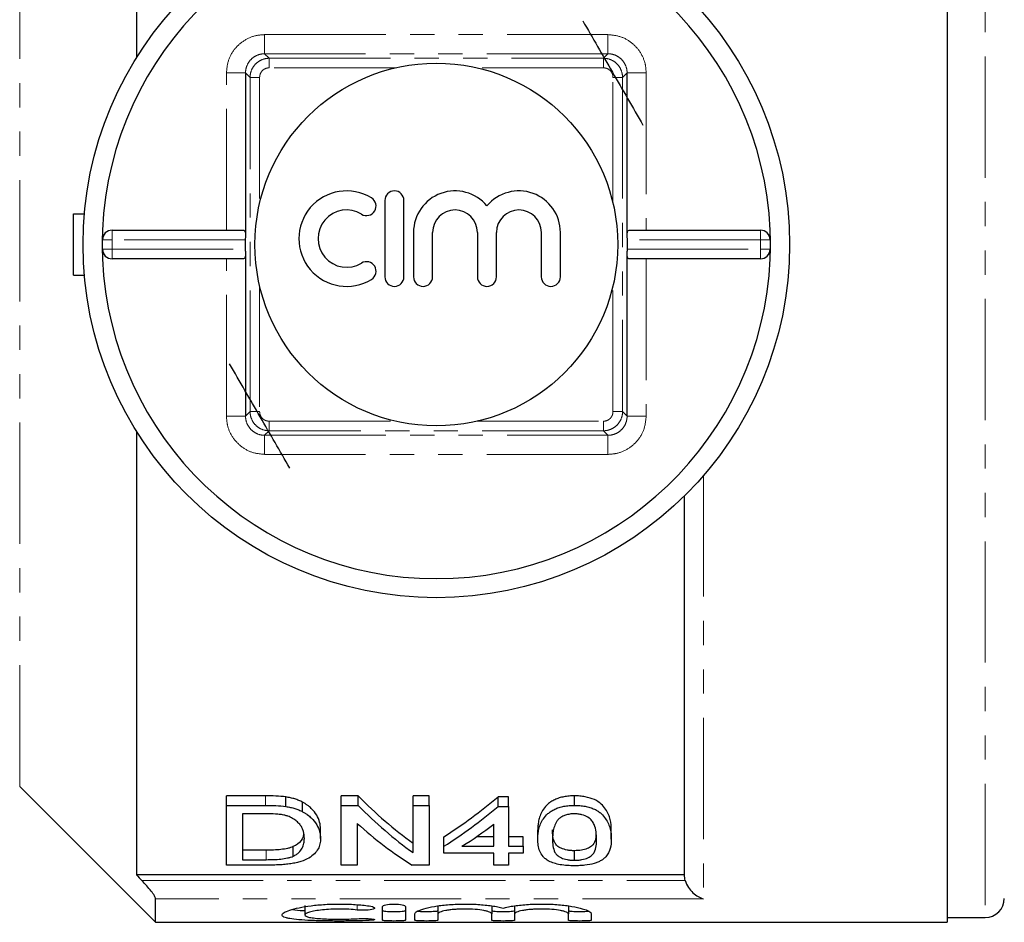
# Model space of a CAD drawing. Units: millimetres. Extents: x 131 to 275, y 37 to 291.
# Drawn here: x 162 to 214, y 39 to 86 of the extents above; entities that cross this region are included whole.
import ezdxf

# ---------------------------------------------------------------- set-up
doc = ezdxf.new("R2010")
doc.units = ezdxf.units.MM
doc.linetypes.add('PHANTOM', pattern=[12.7, 6.35, -1.27, 1.27, -1.27, 1.27, -1.27])

msp = doc.modelspace()

# ---------------------------------------------------------------- linework, layer by layer
at = {"color": 7, "linetype": 'Continuous', "lineweight": 25}
for p, q in [((210.978, 109.768), (210.978, 38.768)), ((168.528, 107.287), (168.528, 84.054)), ((174.236, 83.26), (174.236, 74.609)), ((194.219, 74.609), (194.219, 83.26)), ((181.533, 76.577), (181.533, 72.577)), ((182.533, 72.577), (182.533, 76.577)), ((165.228, 72.668), (165.228, 75.868)), ((165.228, 75.868), (165.797, 75.868)), ((167.244, 75.018), (174.102, 75.018)), ((183.033, 74.903), (183.033, 72.577)), ((184.033, 72.577), (184.033, 74.903)), ((186.381, 74.903), (186.381, 72.577)), ((187.381, 72.577), (187.381, 74.903)), ((189.728, 74.903), (189.728, 72.577)), ((190.728, 72.577), (190.728, 74.903)), ((194.353, 75.018), (201.212, 75.018)), ((166.744, 74.018), (166.744, 74.518)), ((174.236, 74.018), (174.236, 74.518)), ((194.219, 74.518), (194.219, 74.018)), ((201.712, 74.518), (201.712, 74.018)), ((174.236, 73.927), (174.236, 65.276)), ((194.219, 65.276), (194.219, 73.927)), ((174.102, 73.518), (167.244, 73.518)), ((201.212, 73.518), (194.353, 73.518)), ((165.228, 72.668), (165.797, 72.668)), ((168.528, 64.482), (168.528, 41.249)), ((197.228, 41.249), (197.228, 61.105)), ((162.406, 45.889), (169.528, 38.768)), ((175.289, 45.39), (173.238, 45.39)), ((173.238, 44.89), (173.238, 45.39)), ((180.132, 45.39), (179.238, 45.39)), ((179.238, 44.89), (179.238, 45.39)), ((180.132, 44.89), (180.132, 45.39)), ((183.853, 45.39), (183.007, 45.39)), ((183.007, 44.89), (183.007, 45.39)), ((183.853, 44.89), (183.853, 45.39)), ((191.468, 44.89), (191.468, 45.39)), ((173.238, 41.761), (173.238, 44.89)), ((173.238, 44.89), (175.289, 44.89)), ((176.349, 44.834), (176.349, 45.334)), ((177.222, 44.56), (177.222, 45.06)), ((179.238, 44.89), (180.132, 44.89)), ((179.238, 41.761), (179.238, 44.89)), ((183.007, 44.89), (183.853, 44.89)), ((183.007, 42.417), (183.007, 44.89)), ((183.853, 44.89), (183.853, 41.761)), ((188.007, 45.34), (187.468, 45.34)), ((187.468, 44.84), (187.468, 45.34)), ((188.007, 44.84), (188.007, 45.34)), ((175.3, 44.449), (174.084, 44.449)), ((174.084, 44.449), (174.084, 42.048)), ((187.468, 44.84), (188.007, 44.84)), ((188.007, 44.84), (188.007, 42.752)), ((180.084, 43.95), (180.084, 41.761)), ((187.238, 42.752), (187.238, 43.901)), ((178.161, 43.155), (178.161, 43.655)), ((189.545, 43.117), (189.545, 43.617)), ((193.391, 43.117), (193.391, 43.617)), ((184.622, 42.752), (184.622, 43.252)), ((187.238, 43.252), (186.332, 43.252)), ((188.776, 43.252), (188.007, 43.252)), ((188.776, 42.752), (188.776, 43.252)), ((175.321, 42.548), (174.084, 42.548)), ((176.738, 42.233), (176.738, 42.733)), ((184.622, 42.389), (184.622, 42.752)), ((187.238, 42.389), (184.622, 42.389)), ((185.572, 42.752), (187.238, 42.752)), ((187.238, 41.761), (187.238, 42.389)), ((188.007, 42.752), (188.776, 42.752)), ((188.776, 42.389), (188.007, 42.389)), ((188.007, 42.389), (188.007, 41.761)), ((188.776, 42.752), (188.776, 42.389)), ((191.468, 42.016), (191.468, 42.516)), ((174.084, 42.048), (175.321, 42.048)), ((175.387, 41.761), (173.238, 41.761)), ((180.084, 41.761), (179.238, 41.761)), ((183.853, 41.761), (182.959, 41.761)), ((188.007, 41.761), (187.238, 41.761)), ((197.228, 41.249), (168.528, 41.249)), ((169.528, 38.768), (169.528, 39.997)), ((177.348, 39.651), (177.348, 39.151)), ((181.41, 38.878), (181.41, 39.589)), ((182.61, 39.589), (182.61, 38.878)), ((183.11, 38.878), (183.11, 39.21)), ((184.31, 39.624), (184.31, 39.21)), ((184.31, 39.21), (184.31, 38.878)), ((187.127, 39.624), (187.127, 39.21)), ((187.127, 38.878), (187.127, 39.21)), ((188.327, 39.624), (188.327, 39.21)), ((188.327, 39.21), (188.327, 38.878)), ((191.145, 39.624), (191.145, 39.21)), ((191.145, 38.878), (191.145, 39.21)), ((192.345, 39.21), (192.345, 38.878)), ((169.528, 38.768), (210.978, 38.768)), ((210.978, 39.018), (212.978, 39.018))]:
    msp.add_line(p, q, dxfattribs=at)
at = {"color": 8, "linetype": 'PHANTOM', "lineweight": 18}
for p, q in [((212.978, 109.518), (212.978, 39.018)), ((162.406, 45.889), (162.406, 102.647)), ((175.236, 85.26), (175.236, 84.26)), ((175.236, 85.26), (193.219, 85.26)), ((193.219, 85.26), (193.219, 84.26)), ((175.236, 84.26), (175.473, 84.022)), ((193.219, 84.26), (175.236, 84.26)), ((193.219, 84.26), (192.982, 84.022)), ((175.473, 84.022), (175.473, 83.522)), ((175.473, 84.022), (192.982, 84.022)), ((192.982, 83.522), (192.982, 84.022)), ((174.236, 83.26), (173.236, 83.26)), ((173.236, 75.018), (173.236, 83.26)), ((174.236, 83.26), (174.473, 83.022)), ((182.08, 83.522), (175.473, 83.522)), ((192.982, 83.522), (186.375, 83.522)), ((194.219, 83.26), (193.982, 83.022)), ((195.219, 83.26), (194.219, 83.26)), ((195.219, 83.26), (195.219, 75.018)), ((174.473, 65.514), (174.473, 83.022)), ((174.473, 83.022), (174.973, 83.022)), ((174.973, 83.022), (174.973, 76.415)), ((193.482, 76.415), (193.482, 83.022)), ((193.482, 83.022), (193.982, 83.022)), ((193.982, 83.022), (193.982, 65.514)), ((167.244, 74.518), (167.244, 75.018)), ((201.212, 75.018), (201.212, 74.518)), ((167.244, 74.518), (166.744, 74.518)), ((174.236, 74.518), (167.244, 74.518)), ((167.244, 74.518), (167.244, 74.018)), ((201.212, 74.518), (194.219, 74.518)), ((201.712, 74.518), (201.212, 74.518)), ((201.212, 74.018), (201.212, 74.518)), ((166.744, 74.018), (167.244, 74.018)), ((167.244, 74.018), (174.236, 74.018)), ((167.244, 73.518), (167.244, 74.018)), ((194.219, 74.018), (201.212, 74.018)), ((201.212, 74.018), (201.712, 74.018)), ((201.212, 74.018), (201.212, 73.518)), ((173.236, 65.276), (173.236, 73.518)), ((195.219, 73.518), (195.219, 65.276)), ((174.973, 72.121), (174.973, 65.514)), ((193.482, 65.514), (193.482, 72.121)), ((174.236, 65.276), (174.473, 65.514)), ((174.473, 65.514), (174.973, 65.514)), ((193.482, 65.514), (193.982, 65.514)), ((194.219, 65.276), (193.982, 65.514)), ((174.236, 65.276), (173.236, 65.276)), ((175.473, 65.014), (182.08, 65.014)), ((175.473, 64.514), (175.473, 65.014)), ((186.375, 65.014), (192.982, 65.014)), ((192.982, 65.014), (192.982, 64.514)), ((195.219, 65.276), (194.219, 65.276)), ((175.236, 64.276), (175.473, 64.514)), ((192.982, 64.514), (175.473, 64.514)), ((193.219, 64.276), (192.982, 64.514)), ((175.236, 64.276), (193.219, 64.276)), ((175.236, 64.276), (175.236, 63.276)), ((193.219, 64.276), (193.219, 63.276)), ((193.219, 63.276), (175.236, 63.276)), ((198.228, 62.174), (198.228, 39.997)), ((175.289, 44.89), (175.289, 45.39)), ((175.321, 42.048), (175.321, 42.548)), ((168.802, 40.962), (197.266, 40.962)), ((198.228, 39.997), (169.528, 39.997)), ((180.085, 39.688), (180.085, 39.412)), ((180.71, 38.956), (180.71, 38.866))]:
    msp.add_line(p, q, dxfattribs=at)
at = {"color": 7, "linetype": 'Continuous', "lineweight": 25}
for radius in [18.5, 9.5]:
    msp.add_circle((184.228, 74.268), radius, dxfattribs=at)
for centre, radius, start, end in [((184.228, 74.268), 17.5, 2.4563, 177.5437), ((179.531, 74.577), 2.5, 58.6208, 301.3792), ((182.033, 76.577), 0.5, 0, 180), ((185.207, 74.903), 2.174, 39.6461, 180), ((188.555, 74.903), 2.174, 0, 140.3539), ((180.572, 76.284), 0.5, 238.6208, 58.6208), ((179.531, 74.577), 1.5, 58.6208, 301.3792), ((185.207, 74.903), 1.174, 360, 180), ((188.555, 74.903), 1.174, 0, 180), ((184.228, 74.268), 17.5, 177.5437, 182.4563), ((167.244, 74.518), 0.5, 90, 180), ((201.212, 74.518), 0.5, 0, 90), ((184.228, 74.268), 17.5, 357.5437, 2.4563), ((167.244, 74.018), 0.5, 180, 270), ((201.212, 74.018), 0.5, 270, 0), ((184.228, 74.268), 17.5, 182.4563, 357.5437), ((180.572, 72.869), 0.5, 301.3792, 121.3792), ((182.033, 72.577), 0.5, 180, 0), ((183.533, 72.577), 0.5, 180, 0), ((186.881, 72.577), 0.5, 180, 0), ((190.228, 72.577), 0.5, 180, 0), ((212.978, 40.018), 1, 270, 0)]:
    msp.add_arc(centre, radius, start, end, dxfattribs=at)
for centre, major_axis, ratio, start_param, end_param in [((174.232, 74.518), (0, 0.5), 0.008333, 4.712389, 4.895215), ((194.223, 74.518), (0, 0.5), 0.008333, 1.387971, 1.570796), ((174.232, 74.018), (0, 0.5), 0.008333, 4.529563, 4.712389), ((194.223, 74.018), (0, 0.5), 0.008333, 1.570796, 1.753622), ((192.254, 74.268), (0, 34.5), 0.642148, 2.562625, 2.711024), ((192.254, 73.768), (0, 34.5), 0.642148, 2.562625, 2.711024), ((172.977, 74.268), (0, 34.5), 0.770833, 3.594862, 3.717899), ((172.977, 73.768), (0, 34.5), 0.770833, 3.594862, 3.717899), ((191.228, 73.768), (0, 34.5), 0.642148, 2.614503, 2.759086), ((173.926, 73.768), (0, 34.5), 0.770857, 3.594862, 3.665823)]:
    msp.add_ellipse(centre, major_axis=major_axis, ratio=ratio, start_param=start_param, end_param=end_param, dxfattribs=at)
for points, knots in [([(191.901, 85.978), (192.415, 85.087), (193.452, 83.291), (194.517, 81.447), (195.053, 80.518)], [0, 0, 0, 0, 0.496204, 1, 1, 1, 1]), ([(174.102, 75.018), (174.127, 75.014), (174.178, 75.006), (174.218, 74.932), (174.233, 74.817), (174.236, 74.702), (174.236, 74.629), (174.236, 74.609)], [0, 0, 0, 0, 0.233203, 0.467147, 0.687321, 0.911217, 1, 1, 1, 1]), ([(194.219, 74.609), (194.219, 74.662), (194.22, 74.77), (194.23, 74.9), (194.262, 74.985), (194.308, 75.015), (194.343, 75.017), (194.353, 75.018)], [0, 0, 0, 0, 0.2330459, 0.4662593, 0.6939342, 0.9134442, 1, 1, 1, 1]), ([(174.236, 73.927), (174.236, 73.873), (174.235, 73.766), (174.225, 73.636), (174.193, 73.551), (174.147, 73.52), (174.112, 73.518), (174.102, 73.518)], [0, 0, 0, 0, 0.2330459, 0.4662593, 0.6939342, 0.9134442, 1, 1, 1, 1]), ([(194.353, 73.518), (194.328, 73.522), (194.277, 73.53), (194.238, 73.604), (194.222, 73.719), (194.22, 73.834), (194.219, 73.906), (194.219, 73.927)], [0, 0, 0, 0, 0.233203, 0.467147, 0.687321, 0.911217, 1, 1, 1, 1]), ([(176.555, 62.558), (176.04, 63.449), (175.003, 65.245), (173.939, 67.089), (173.402, 68.018)], [0, 0, 0, 0, 0.496204, 1, 1, 1, 1]), ([(191.468, 45.39), (191.374, 45.389), (191.28, 45.387), (191.095, 45.372), (191.004, 45.359), (190.824, 45.326), (190.738, 45.306), (190.577, 45.254), (190.5, 45.224), (190.358, 45.158), (190.293, 45.121), (190.174, 45.044), (190.122, 45.001), (189.976, 44.874), (189.9, 44.785), (189.775, 44.603), (189.727, 44.51), (189.652, 44.326), (189.624, 44.236), (189.582, 44.055), (189.567, 43.966), (189.549, 43.79), (189.547, 43.703), (189.545, 43.617)], [0, 0, 0, 0, 0.0625, 0.0625, 0.125, 0.125, 0.1875, 0.1875, 0.25, 0.25, 0.3125, 0.3125, 0.375, 0.375, 0.5, 0.5, 0.625, 0.625, 0.75, 0.75, 0.875, 0.875, 1, 1, 1, 1]), ([(193.391, 43.617), (193.389, 43.789), (193.379, 43.966), (193.295, 44.33), (193.212, 44.513), (193.028, 44.785), (192.956, 44.876), (192.772, 45.047), (192.651, 45.127), (192.367, 45.256), (192.199, 45.307), (191.935, 45.358), (191.844, 45.371), (191.657, 45.387), (191.563, 45.389), (191.468, 45.39)], [0, 0, 0, 0, 0.25, 0.25, 0.5, 0.5, 0.625, 0.625, 0.75, 0.75, 0.875, 0.875, 0.9375, 0.9375, 1, 1, 1, 1]), ([(177.222, 45.06), (177.16, 45.091), (177.098, 45.122), (176.965, 45.179), (176.894, 45.205), (176.747, 45.251), (176.67, 45.272), (176.512, 45.306), (176.431, 45.32), (176.349, 45.334)], [0, 0, 0, 0, 0.25, 0.25, 0.5, 0.5, 0.75, 0.75, 1, 1, 1, 1]), ([(178.161, 43.655), (178.158, 43.773), (178.148, 43.893), (178.082, 44.136), (178.035, 44.259), (177.893, 44.501), (177.801, 44.62), (177.618, 44.794), (177.547, 44.851), (177.434, 44.932), (177.395, 44.959), (177.311, 45.011), (177.267, 45.035), (177.222, 45.06)], [0, 0, 0, 0, 0.25, 0.25, 0.5, 0.5, 0.75, 0.75, 0.875, 0.875, 0.9375, 0.9375, 1, 1, 1, 1]), ([(189.545, 43.117), (189.547, 43.203), (189.549, 43.29), (189.567, 43.467), (189.582, 43.557), (189.646, 43.829), (189.714, 44.014), (189.901, 44.286), (189.979, 44.377), (190.125, 44.503), (190.176, 44.545), (190.296, 44.623), (190.361, 44.659), (190.502, 44.725), (190.578, 44.754), (190.741, 44.807), (190.827, 44.827), (191.003, 44.859), (191.094, 44.872), (191.28, 44.887), (191.374, 44.889), (191.468, 44.89)], [0, 0, 0, 0, 0.125, 0.125, 0.25, 0.25, 0.5, 0.5, 0.625, 0.625, 0.6875, 0.6875, 0.75, 0.75, 0.8125, 0.8125, 0.875, 0.875, 0.9375, 0.9375, 1, 1, 1, 1]), ([(191.468, 44.89), (191.562, 44.889), (191.656, 44.887), (191.839, 44.871), (191.929, 44.859), (192.105, 44.826), (192.192, 44.804), (192.356, 44.755), (192.433, 44.726), (192.577, 44.661), (192.645, 44.625), (192.764, 44.547), (192.816, 44.506), (192.956, 44.376), (193.027, 44.285), (193.15, 44.104), (193.201, 44.013), (193.284, 43.831), (193.316, 43.739), (193.379, 43.466), (193.389, 43.289), (193.391, 43.117)], [0, 0, 0, 0, 0.0625, 0.0625, 0.125, 0.125, 0.1875, 0.1875, 0.25, 0.25, 0.3125, 0.3125, 0.375, 0.375, 0.5, 0.5, 0.625, 0.625, 0.75, 0.75, 1, 1, 1, 1]), ([(176.292, 44.373), (176.253, 44.382), (176.214, 44.39), (176.134, 44.404), (176.094, 44.409), (175.971, 44.425), (175.887, 44.431), (175.637, 44.447), (175.468, 44.448), (175.3, 44.449)], [0, 0, 0, 0, 0.125, 0.125, 0.25, 0.25, 0.5, 0.5, 1, 1, 1, 1]), ([(177.315, 43.162), (177.313, 43.216), (177.312, 43.27), (177.301, 43.38), (177.291, 43.435), (177.263, 43.546), (177.246, 43.602), (177.198, 43.713), (177.171, 43.769), (177.097, 43.878), (177.05, 43.932), (176.942, 44.037), (176.882, 44.088), (176.745, 44.185), (176.667, 44.231), (176.538, 44.292), (176.492, 44.311), (176.396, 44.345), (176.344, 44.359), (176.292, 44.373)], [0, 0, 0, 0, 0.125, 0.125, 0.25, 0.25, 0.375, 0.375, 0.5, 0.5, 0.625, 0.625, 0.75, 0.75, 0.875, 0.875, 0.9375, 0.9375, 1, 1, 1, 1]), ([(176.349, 44.834), (176.431, 44.82), (176.512, 44.806), (176.67, 44.772), (176.747, 44.751), (176.894, 44.705), (176.965, 44.679), (177.098, 44.622), (177.16, 44.591), (177.222, 44.56)], [0, 0, 0, 0, 0.25, 0.25, 0.5, 0.5, 0.75, 0.75, 1, 1, 1, 1]), ([(177.222, 44.56), (177.267, 44.535), (177.311, 44.511), (177.394, 44.46), (177.433, 44.433), (177.545, 44.353), (177.615, 44.298), (177.797, 44.125), (177.892, 44.002), (178.035, 43.759), (178.082, 43.637), (178.148, 43.394), (178.158, 43.273), (178.161, 43.155)], [0, 0, 0, 0, 0.0625, 0.0625, 0.125, 0.125, 0.25, 0.25, 0.5, 0.5, 0.75, 0.75, 1, 1, 1, 1]), ([(191.46, 44.449), (191.419, 44.449), (191.378, 44.448), (191.298, 44.443), (191.258, 44.439), (191.141, 44.421), (191.065, 44.403), (190.929, 44.357), (190.866, 44.329), (190.755, 44.267), (190.708, 44.233), (190.662, 44.198)], [0, 0, 0, 0, 0.125, 0.125, 0.25, 0.25, 0.5, 0.5, 0.75, 0.75, 1, 1, 1, 1]), ([(192.622, 43.118), (192.621, 43.243), (192.616, 43.369), (192.578, 43.628), (192.55, 43.761), (192.463, 43.958), (192.428, 44.024), (192.322, 44.151), (192.25, 44.212), (192.076, 44.321), (191.973, 44.367), (191.792, 44.417), (191.728, 44.43), (191.597, 44.446), (191.528, 44.448), (191.46, 44.449)], [0, 0, 0, 0, 0.25, 0.25, 0.5, 0.5, 0.625, 0.625, 0.75, 0.75, 0.875, 0.875, 0.9375, 0.9375, 1, 1, 1, 1]), ([(190.662, 44.198), (190.619, 44.155), (190.577, 44.111), (190.515, 44.021), (190.49, 43.976), (190.423, 43.838), (190.393, 43.746), (190.35, 43.563), (190.335, 43.472), (190.319, 43.293), (190.317, 43.205), (190.315, 43.118)], [0, 0, 0, 0, 0.125, 0.125, 0.25, 0.25, 0.5, 0.5, 0.75, 0.75, 1, 1, 1, 1]), ([(177.277, 43.435), (177.27, 43.371), (177.248, 43.166), (177.076, 42.921), (176.814, 42.776), (176.738, 42.733)], [0, 0, 0, 0, 0.2432185, 0.7798223, 1, 1, 1, 1]), ([(191.468, 42.516), (191.402, 42.517), (191.336, 42.518), (191.208, 42.529), (191.145, 42.538), (190.967, 42.572), (190.863, 42.606), (190.686, 42.683), (190.61, 42.728), (190.505, 42.826), (190.47, 42.878), (190.382, 43.04), (190.356, 43.152), (190.32, 43.38), (190.316, 43.498), (190.315, 43.618)], [0, 0, 0, 0, 0.0625, 0.0625, 0.125, 0.125, 0.25, 0.25, 0.375, 0.375, 0.5, 0.5, 0.75, 0.75, 1, 1, 1, 1]), ([(192.589, 43.375), (192.583, 43.263), (192.569, 43.044), (192.436, 42.788), (192.145, 42.626), (191.84, 42.533), (191.591, 42.521), (191.468, 42.516)], [0, 0, 0, 0, 0.289534, 0.569627, 0.714353, 0.859601, 1, 1, 1, 1]), ([(178.161, 43.155), (178.158, 43.059), (178.153, 42.966), (178.112, 42.783), (178.081, 42.694), (177.986, 42.522), (177.923, 42.437), (177.77, 42.278), (177.673, 42.203), (177.436, 42.065), (177.3, 42.004), (177.059, 41.926), (176.973, 41.904), (176.794, 41.865), (176.7, 41.848), (176.506, 41.82), (176.406, 41.808), (176.206, 41.789), (176.105, 41.782), (175.902, 41.771), (175.799, 41.767), (175.594, 41.762), (175.49, 41.762), (175.387, 41.761)], [0, 0, 0, 0, 0.125, 0.125, 0.25, 0.25, 0.375, 0.375, 0.5, 0.5, 0.625, 0.625, 0.6875, 0.6875, 0.75, 0.75, 0.8125, 0.8125, 0.875, 0.875, 0.9375, 0.9375, 1, 1, 1, 1]), ([(176.738, 42.233), (176.797, 42.263), (176.855, 42.294), (176.953, 42.359), (176.995, 42.394), (177.108, 42.501), (177.164, 42.579), (177.249, 42.738), (177.274, 42.82), (177.308, 42.989), (177.312, 43.075), (177.315, 43.162)], [0, 0, 0, 0, 0.125, 0.125, 0.25, 0.25, 0.5, 0.5, 0.75, 0.75, 1, 1, 1, 1]), ([(190.128, 41.967), (190.065, 42.006), (190.002, 42.045), (189.902, 42.128), (189.859, 42.171), (189.744, 42.305), (189.69, 42.4), (189.61, 42.596), (189.584, 42.697), (189.552, 42.903), (189.548, 43.009), (189.545, 43.117)], [0, 0, 0, 0, 0.125, 0.125, 0.25, 0.25, 0.5, 0.5, 0.75, 0.75, 1, 1, 1, 1]), ([(190.315, 43.118), (190.316, 42.998), (190.32, 42.88), (190.356, 42.651), (190.383, 42.538), (190.47, 42.378), (190.505, 42.326), (190.611, 42.228), (190.687, 42.183), (190.865, 42.105), (190.967, 42.072), (191.146, 42.038), (191.209, 42.029), (191.336, 42.018), (191.402, 42.017), (191.468, 42.016)], [0, 0, 0, 0, 0.25, 0.25, 0.5, 0.5, 0.625, 0.625, 0.75, 0.75, 0.875, 0.875, 0.9375, 0.9375, 1, 1, 1, 1]), ([(191.468, 42.016), (191.534, 42.017), (191.6, 42.018), (191.727, 42.029), (191.79, 42.038), (191.968, 42.072), (192.073, 42.105), (192.25, 42.183), (192.325, 42.228), (192.431, 42.326), (192.467, 42.378), (192.554, 42.539), (192.581, 42.651), (192.617, 42.88), (192.621, 42.998), (192.622, 43.118)], [0, 0, 0, 0, 0.0625, 0.0625, 0.125, 0.125, 0.25, 0.25, 0.375, 0.375, 0.5, 0.5, 0.75, 0.75, 1, 1, 1, 1]), ([(193.391, 43.117), (193.389, 42.951), (193.379, 42.79), (193.293, 42.48), (193.225, 42.332), (193.067, 42.161), (193.031, 42.128), (192.95, 42.063), (192.905, 42.032), (192.805, 41.973), (192.75, 41.945), (192.628, 41.893), (192.561, 41.87), (192.349, 41.807), (192.182, 41.776), (191.921, 41.748), (191.831, 41.741), (191.651, 41.732), (191.56, 41.731), (191.468, 41.73)], [0, 0, 0, 0, 0.25, 0.25, 0.5, 0.5, 0.5625, 0.5625, 0.625, 0.625, 0.6875, 0.6875, 0.75, 0.75, 0.875, 0.875, 0.9375, 0.9375, 1, 1, 1, 1]), ([(176.738, 42.733), (176.693, 42.714), (176.648, 42.696), (176.549, 42.664), (176.496, 42.65), (176.329, 42.611), (176.209, 42.592), (175.961, 42.567), (175.833, 42.559), (175.577, 42.55), (175.449, 42.549), (175.321, 42.548)], [0, 0, 0, 0, 0.125, 0.125, 0.25, 0.25, 0.5, 0.5, 0.75, 0.75, 1, 1, 1, 1]), ([(175.321, 42.048), (175.578, 42.05), (175.836, 42.054), (176.21, 42.093), (176.328, 42.111), (176.494, 42.149), (176.549, 42.164), (176.649, 42.196), (176.693, 42.214), (176.738, 42.233)], [0, 0, 0, 0, 0.5, 0.5, 0.75, 0.75, 0.875, 0.875, 1, 1, 1, 1]), ([(191.468, 41.73), (191.34, 41.732), (191.212, 41.734), (190.959, 41.752), (190.838, 41.766), (190.606, 41.805), (190.496, 41.832), (190.346, 41.877), (190.299, 41.893), (190.21, 41.929), (190.169, 41.948), (190.128, 41.967)], [0, 0, 0, 0, 0.25, 0.25, 0.5, 0.5, 0.75, 0.75, 0.875, 0.875, 1, 1, 1, 1]), ([(169.528, 39.997), (169.528, 40.031), (169.503, 40.088), (169.417, 40.232), (169.356, 40.317), (169.219, 40.495), (169.14, 40.59), (168.977, 40.776), (168.891, 40.87), (168.802, 40.962)], [0, 0, 0, 0, 0.25, 0.25, 0.5, 0.5, 0.75, 0.75, 1, 1, 1, 1]), ([(197.266, 40.962), (197.302, 40.829), (197.361, 40.706), (197.502, 40.488), (197.583, 40.393), (197.757, 40.232), (197.847, 40.167), (198.035, 40.062), (198.132, 40.022), (198.228, 39.997)], [0, 0, 0, 0, 0.25, 0.25, 0.5, 0.5, 0.75, 0.75, 1, 1, 1, 1]), ([(180.71, 38.866), (180.481, 38.855), (180.239, 38.848), (179.855, 38.841), (179.723, 38.839), (179.46, 38.836), (179.328, 38.836), (178.931, 38.835), (178.661, 38.837), (178.276, 38.844), (178.15, 38.846), (177.903, 38.853), (177.782, 38.857), (177.435, 38.872), (177.224, 38.884), (176.844, 38.917), (176.682, 38.936), (176.484, 38.972), (176.424, 38.986), (176.323, 39.014), (176.281, 39.029), (176.181, 39.077), (176.147, 39.113), (176.149, 39.191), (176.185, 39.233), (176.325, 39.32), (176.426, 39.364), (176.693, 39.451), (176.856, 39.494), (177.229, 39.572), (177.444, 39.607), (177.788, 39.651), (177.906, 39.664), (178.153, 39.687), (178.281, 39.697), (178.667, 39.72), (178.93, 39.727), (179.467, 39.725), (179.729, 39.715), (180.112, 39.69), (180.238, 39.679), (180.481, 39.654), (180.598, 39.64), (180.71, 39.625)], [0, 0, 0, 0, 0.0625, 0.0625, 0.09375, 0.09375, 0.125, 0.125, 0.1875, 0.1875, 0.21875, 0.21875, 0.25, 0.25, 0.3125, 0.3125, 0.375, 0.375, 0.40625, 0.40625, 0.4375, 0.4375, 0.5, 0.5, 0.5625, 0.5625, 0.625, 0.625, 0.6875, 0.6875, 0.75, 0.75, 0.78125, 0.78125, 0.8125, 0.8125, 0.875, 0.875, 0.9375, 0.9375, 0.96875, 0.96875, 1, 1, 1, 1]), ([(181.41, 39.589), (181.41, 39.623), (181.473, 39.659), (181.692, 39.71), (181.849, 39.726), (182.169, 39.726), (182.326, 39.71), (182.547, 39.659), (182.61, 39.624), (182.61, 39.589)], [0, 0, 0, 0, 0.25, 0.25, 0.5, 0.5, 0.75, 0.75, 1, 1, 1, 1]), ([(183.11, 39.21), (183.11, 39.231), (183.12, 39.253), (183.16, 39.297), (183.19, 39.32), (183.27, 39.366), (183.318, 39.389), (183.435, 39.435), (183.502, 39.458), (183.73, 39.524), (183.912, 39.565), (184.337, 39.638), (184.569, 39.667), (184.948, 39.7), (185.078, 39.708), (185.34, 39.72), (185.473, 39.724), (185.741, 39.727), (185.877, 39.726), (186.143, 39.719), (186.275, 39.713), (186.533, 39.696), (186.661, 39.686), (186.905, 39.661), (187.022, 39.646), (187.245, 39.614), (187.352, 39.596), (187.551, 39.557), (187.643, 39.537), (187.727, 39.516)], [0, 0, 0, 0, 0.0625, 0.0625, 0.125, 0.125, 0.1875, 0.1875, 0.25, 0.25, 0.375, 0.375, 0.5, 0.5, 0.5625, 0.5625, 0.625, 0.625, 0.6875, 0.6875, 0.75, 0.75, 0.8125, 0.8125, 0.875, 0.875, 0.9375, 0.9375, 1, 1, 1, 1]), ([(187.727, 39.516), (187.812, 39.537), (187.903, 39.557), (188.102, 39.596), (188.209, 39.614), (188.432, 39.646), (188.549, 39.66), (188.792, 39.686), (188.92, 39.696), (189.308, 39.721), (189.575, 39.728), (190.114, 39.723), (190.376, 39.711), (190.883, 39.668), (191.116, 39.638), (191.54, 39.566), (191.723, 39.525), (192.179, 39.392), (192.345, 39.295), (192.345, 39.21)], [0, 0, 0, 0, 0.0625, 0.0625, 0.125, 0.125, 0.1875, 0.1875, 0.25, 0.25, 0.375, 0.375, 0.5, 0.5, 0.625, 0.625, 0.75, 0.75, 1, 1, 1, 1]), ([(176.69, 39.442), (176.857, 39.418), (177.04, 39.391), (177.324, 39.38), (177.348, 39.379)], [0, 0, 0, 0, 0.916011, 1, 1, 1, 1]), ([(180.085, 39.412), (179.948, 39.428), (179.803, 39.44), (179.497, 39.458), (179.337, 39.463), (179.019, 39.464), (178.858, 39.46), (178.55, 39.444), (178.4, 39.433), (177.985, 39.387), (177.753, 39.344), (177.514, 39.272), (177.452, 39.247), (177.37, 39.198), (177.348, 39.174), (177.348, 39.127), (177.368, 39.105), (177.45, 39.064), (177.51, 39.045), (177.67, 39.011), (177.768, 38.997), (177.993, 38.972), (178.122, 38.962), (178.398, 38.946), (178.549, 38.94), (178.858, 38.932), (179.016, 38.93), (179.338, 38.931), (179.495, 38.933), (179.802, 38.942), (179.95, 38.948), (180.085, 38.957)], [0, 0, 0, 0, 0.0625, 0.0625, 0.125, 0.125, 0.1875, 0.1875, 0.25, 0.25, 0.375, 0.375, 0.4375, 0.4375, 0.5, 0.5, 0.5625, 0.5625, 0.625, 0.625, 0.6875, 0.6875, 0.75, 0.75, 0.8125, 0.8125, 0.875, 0.875, 0.9375, 0.9375, 1, 1, 1, 1]), ([(180.71, 39.625), (180.844, 39.607), (180.943, 39.577), (181.018, 39.512), (180.993, 39.478), (180.833, 39.425), (180.698, 39.406), (180.389, 39.391), (180.22, 39.396), (180.085, 39.412)], [0, 0, 0, 0, 0.25, 0.25, 0.5, 0.5, 0.75, 0.75, 1, 1, 1, 1]), ([(181.41, 39.378), (181.41, 39.365), (181.475, 39.354), (181.696, 39.34), (181.853, 39.336), (182.166, 39.336), (182.322, 39.339), (182.546, 39.354), (182.61, 39.365), (182.61, 39.378)], [0, 0, 0, 0, 0.25, 0.25, 0.5, 0.5, 0.75, 0.75, 1, 1, 1, 1]), ([(183.267, 39.349), (183.307, 39.346), (183.394, 39.34), (183.578, 39.336), (183.782, 39.335), (183.979, 39.339), (184.145, 39.346), (184.262, 39.358), (184.306, 39.369), (184.309, 39.376), (184.31, 39.378)], [0, 0, 0, 0, 0.117183, 0.257068, 0.396728, 0.536296, 0.675907, 0.815695, 0.955782, 1, 1, 1, 1]), ([(187.127, 39.21), (187.127, 39.239), (187.091, 39.27), (186.986, 39.314), (186.943, 39.329), (186.842, 39.357), (186.783, 39.37), (186.589, 39.407), (186.432, 39.428), (186.092, 39.456), (185.905, 39.463), (185.627, 39.463), (185.533, 39.462), (185.351, 39.454), (185.263, 39.449), (185.091, 39.435), (185.009, 39.426), (184.856, 39.406), (184.785, 39.395), (184.588, 39.358), (184.486, 39.329), (184.381, 39.285), (184.355, 39.27), (184.319, 39.24), (184.31, 39.224), (184.31, 39.21)], [0, 0, 0, 0, 0.125, 0.125, 0.1875, 0.1875, 0.25, 0.25, 0.375, 0.375, 0.5, 0.5, 0.5625, 0.5625, 0.625, 0.625, 0.6875, 0.6875, 0.75, 0.75, 0.875, 0.875, 0.9375, 0.9375, 1, 1, 1, 1]), ([(187.127, 39.378), (187.127, 39.365), (187.192, 39.354), (187.414, 39.34), (187.57, 39.336), (187.884, 39.336), (188.04, 39.339), (188.264, 39.354), (188.327, 39.365), (188.327, 39.378)], [0, 0, 0, 0, 0.25, 0.25, 0.5, 0.5, 0.75, 0.75, 1, 1, 1, 1]), ([(191.145, 39.21), (191.145, 39.239), (191.109, 39.27), (191.004, 39.314), (190.961, 39.329), (190.859, 39.357), (190.8, 39.37), (190.606, 39.407), (190.449, 39.428), (190.109, 39.456), (189.922, 39.463), (189.644, 39.463), (189.55, 39.462), (189.368, 39.454), (189.28, 39.449), (189.109, 39.435), (189.026, 39.426), (188.873, 39.406), (188.802, 39.395), (188.606, 39.358), (188.503, 39.329), (188.399, 39.285), (188.372, 39.27), (188.337, 39.24), (188.327, 39.224), (188.327, 39.21)], [0, 0, 0, 0, 0.125, 0.125, 0.1875, 0.1875, 0.25, 0.25, 0.375, 0.375, 0.5, 0.5, 0.5625, 0.5625, 0.625, 0.625, 0.6875, 0.6875, 0.75, 0.75, 0.875, 0.875, 0.9375, 0.9375, 1, 1, 1, 1]), ([(191.145, 39.378), (191.152, 39.373), (191.165, 39.362), (191.269, 39.35), (191.421, 39.341), (191.612, 39.336), (191.818, 39.335), (192.01, 39.339), (192.14, 39.344), (192.183, 39.348), (192.188, 39.349)], [0, 0, 0, 0, 0.140462, 0.280934, 0.421155, 0.561043, 0.700706, 0.840278, 0.979892, 1, 1, 1, 1]), ([(180.085, 38.957), (180.219, 38.965), (180.387, 38.968), (180.692, 38.96), (180.828, 38.95), (180.951, 38.93), (180.978, 38.923), (181.003, 38.909), (180.999, 38.901), (180.944, 38.882), (180.845, 38.872), (180.71, 38.866)], [0, 0, 0, 0, 0.25, 0.25, 0.5, 0.5, 0.625, 0.625, 0.75, 0.75, 1, 1, 1, 1]), ([(182.61, 38.878), (182.61, 38.865), (182.545, 38.854), (182.324, 38.84), (182.167, 38.836), (181.854, 38.836), (181.698, 38.839), (181.474, 38.854), (181.41, 38.866), (181.41, 38.878)], [0, 0, 0, 0, 0.25, 0.25, 0.5, 0.5, 0.75, 0.75, 1, 1, 1, 1]), ([(184.31, 38.878), (184.31, 38.865), (184.245, 38.854), (184.024, 38.84), (183.867, 38.836), (183.554, 38.836), (183.398, 38.839), (183.174, 38.854), (183.11, 38.866), (183.11, 38.878)], [0, 0, 0, 0, 0.25, 0.25, 0.5, 0.5, 0.75, 0.75, 1, 1, 1, 1]), ([(188.327, 38.878), (188.327, 38.865), (188.263, 38.854), (188.041, 38.84), (187.884, 38.836), (187.571, 38.836), (187.415, 38.839), (187.191, 38.854), (187.127, 38.866), (187.127, 38.878)], [0, 0, 0, 0, 0.25, 0.25, 0.5, 0.5, 0.75, 0.75, 1, 1, 1, 1]), ([(192.345, 38.878), (192.345, 38.865), (192.28, 38.854), (192.059, 38.84), (191.902, 38.836), (191.588, 38.836), (191.432, 38.839), (191.208, 38.854), (191.145, 38.866), (191.145, 38.878)], [0, 0, 0, 0, 0.25, 0.25, 0.5, 0.5, 0.75, 0.75, 1, 1, 1, 1])]:
    msp.add_open_spline(points, degree=3, knots=knots, dxfattribs=at)
at = {"color": 8, "linetype": 'PHANTOM', "lineweight": 18}
for points, knots in [([(173.236, 83.26), (173.258, 83.484), (173.302, 83.934), (173.647, 84.533), (174.155, 84.986), (174.717, 85.225), (175.088, 85.25), (175.236, 85.26)], [0, 0, 0, 0, 0.214696, 0.429392, 0.644083, 0.858773, 1, 1, 1, 1]), ([(193.219, 85.26), (193.444, 85.237), (193.894, 85.193), (194.493, 84.848), (194.946, 84.341), (195.185, 83.779), (195.21, 83.407), (195.219, 83.26)], [0, 0, 0, 0, 0.214696, 0.429392, 0.644083, 0.858773, 1, 1, 1, 1]), ([(175.236, 84.26), (175.236, 84.26), (175.163, 84.26), (174.976, 84.239), (174.696, 84.124), (174.44, 83.896), (174.274, 83.598), (174.236, 83.371), (174.236, 83.26), (174.236, 83.26)], [0, 0, 0, 0, 0.000039, 0.1412306, 0.3559194, 0.5706071, 0.7853003, 0.999961, 1, 1, 1, 1]), ([(194.219, 83.26), (194.219, 83.26), (194.219, 83.333), (194.199, 83.52), (194.084, 83.8), (193.856, 84.055), (193.557, 84.221), (193.33, 84.26), (193.219, 84.26), (193.219, 84.26)], [0, 0, 0, 0, 0.000039, 0.1412306, 0.3559194, 0.5706071, 0.7853003, 0.999961, 1, 1, 1, 1]), ([(174.473, 83.022), (174.473, 83.022), (174.473, 83.133), (174.512, 83.36), (174.678, 83.658), (174.933, 83.886), (175.213, 84.001), (175.4, 84.022), (175.473, 84.022), (175.473, 84.022)], [0, 0, 0, 0, 0.000038, 0.214696, 0.429383, 0.644075, 0.858775, 0.999962, 1, 1, 1, 1]), ([(192.982, 84.022), (192.982, 84.022), (193.093, 84.022), (193.32, 83.984), (193.618, 83.818), (193.846, 83.562), (193.961, 83.282), (193.982, 83.095), (193.982, 83.022), (193.982, 83.022)], [0, 0, 0, 0, 0.000038, 0.214696, 0.429383, 0.644075, 0.858775, 0.999962, 1, 1, 1, 1]), ([(175.473, 83.522), (175.437, 83.52), (175.344, 83.513), (175.203, 83.454), (175.076, 83.34), (174.99, 83.191), (174.979, 83.078), (174.973, 83.022)], [0, 0, 0, 0, 0.141219, 0.355921, 0.57062, 0.785311, 1, 1, 1, 1]), ([(193.482, 83.022), (193.479, 83.059), (193.473, 83.152), (193.413, 83.292), (193.3, 83.419), (193.15, 83.505), (193.038, 83.516), (192.982, 83.522)], [0, 0, 0, 0, 0.141219, 0.355921, 0.57062, 0.785311, 1, 1, 1, 1]), ([(175.473, 64.514), (175.473, 64.514), (175.362, 64.514), (175.135, 64.552), (174.837, 64.718), (174.609, 64.974), (174.494, 65.254), (174.473, 65.441), (174.473, 65.514), (174.473, 65.514)], [0, 0, 0, 0, 0.000038, 0.214696, 0.429383, 0.644075, 0.858775, 0.999962, 1, 1, 1, 1]), ([(174.973, 65.514), (174.976, 65.477), (174.982, 65.384), (175.042, 65.243), (175.155, 65.116), (175.305, 65.03), (175.417, 65.019), (175.473, 65.014)], [0, 0, 0, 0, 0.141219, 0.355921, 0.57062, 0.785311, 1, 1, 1, 1]), ([(192.982, 65.014), (193.019, 65.016), (193.111, 65.022), (193.252, 65.082), (193.379, 65.195), (193.465, 65.345), (193.476, 65.457), (193.482, 65.514)], [0, 0, 0, 0, 0.141219, 0.355921, 0.57062, 0.785311, 1, 1, 1, 1]), ([(193.982, 65.514), (193.982, 65.514), (193.982, 65.403), (193.943, 65.176), (193.778, 64.877), (193.522, 64.649), (193.242, 64.534), (193.055, 64.514), (192.982, 64.514), (192.982, 64.514)], [0, 0, 0, 0, 0.000038, 0.214696, 0.429383, 0.644075, 0.858775, 0.999962, 1, 1, 1, 1]), ([(175.236, 63.276), (175.011, 63.298), (174.561, 63.342), (173.962, 63.687), (173.51, 64.195), (173.27, 64.757), (173.246, 65.129), (173.236, 65.276)], [0, 0, 0, 0, 0.214696, 0.429392, 0.644083, 0.858773, 1, 1, 1, 1]), ([(174.236, 65.276), (174.236, 65.276), (174.236, 65.203), (174.256, 65.016), (174.372, 64.736), (174.599, 64.48), (174.898, 64.314), (175.125, 64.276), (175.236, 64.276), (175.236, 64.276)], [0, 0, 0, 0, 0.000039, 0.1412306, 0.3559194, 0.5706071, 0.7853003, 0.999961, 1, 1, 1, 1]), ([(193.219, 64.276), (193.219, 64.276), (193.292, 64.276), (193.479, 64.297), (193.76, 64.412), (194.015, 64.64), (194.181, 64.938), (194.219, 65.165), (194.219, 65.276), (194.219, 65.276)], [0, 0, 0, 0, 0.000039, 0.1412306, 0.3559194, 0.5706071, 0.7853003, 0.999961, 1, 1, 1, 1]), ([(195.219, 65.276), (195.197, 65.051), (195.153, 64.602), (194.808, 64.002), (194.301, 63.55), (193.738, 63.31), (193.367, 63.286), (193.219, 63.276)], [0, 0, 0, 0, 0.214696, 0.429392, 0.644083, 0.858773, 1, 1, 1, 1])]:
    msp.add_open_spline(points, degree=3, knots=knots, dxfattribs=at)
at = {"color": 7, "linetype": 'Continuous', "lineweight": 25}
for points in [[(176.349, 45.334), (176.005, 45.383), (175.646, 45.389), (175.289, 45.39)], [(175.289, 44.89), (175.646, 44.889), (176.004, 44.884), (176.349, 44.834)], [(168.528, 41.249), (168.619, 41.153), (168.71, 41.058), (168.802, 40.962)], [(197.266, 40.962), (197.24, 41.056), (197.228, 41.152), (197.228, 41.249)]]:
    msp.add_open_spline(points, degree=3, dxfattribs=at)

doc.saveas('drawing.dxf')
